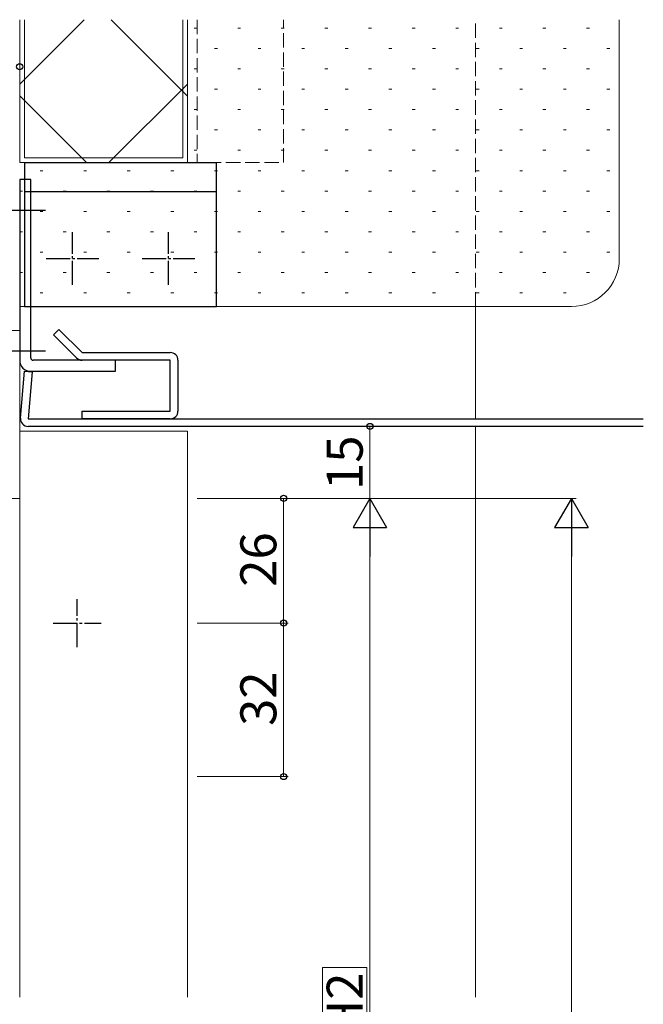
# Model space of a CAD drawing. Extents: x 0 to 2267, y 0 to 1612.
# Drawn here: x 878 to 1008, y 924 to 1129 of the extents above; entities that cross this region are included whole.
import ezdxf

# ---------------------------------------------------------------- set-up
doc = ezdxf.new("R2010")
doc.units = 0
doc.linetypes.add('YCENTER_1', pattern=[13, 10, -1, 1, -1])
doc.linetypes.add('YHIDDEN_1', pattern=[4, 3, -1])
for name, color, linetype, lineweight in [('YKK_12', 2, 'CONTINUOUS', 13), ('YKK_13', 4, 'CONTINUOUS', 30), ('YKK_D', 6, 'CONTINUOUS', 13), ('YSS_K', 3, 'CONTINUOUS', 13)]:
    doc.layers.add(name, color=color, linetype=linetype, lineweight=lineweight)
doc.styles.add('text-b', font='txt')

msp = doc.modelspace()

# ---------------------------------------------------------------- linework, layer by layer
at = {"layer": 'YKK_12', "linetype": 'YHIDDEN_1'}
for p, q in [((913, 1129), (913, 1099.19)), ((915, 1129), (915, 1099.19)), ((933, 1099.19), (933, 1129)), ((973, 1069.19), (973, 1129)), ((913, 1099.19), (933, 1099.19))]:
    msp.add_line(p, q, dxfattribs=at)
at = {"layer": 'YKK_12'}
for p, q in [((973, 1045.79), (973, 1069.19)), ((878, 1064.19), (878, 925.19)), ((913, 1043.19), (878, 1043.19)), ((913, 1043.19), (913, 925.19)), ((973, 925.19), (973, 1044.19)), ((878, 1029.19), (876.37, 1029.19))]:
    msp.add_line(p, q, dxfattribs=at)
at = {"layer": 'YKK_12', "linetype": 'Continuous'}
msp.add_line((868.55, 1064.19), (878, 1064.19), dxfattribs=at)
at = {"layer": 'YKK_13'}
for p, q in [((879, 1099.19), (919, 1099.19)), ((879, 1099.19), (879, 1069.19)), ((919, 1069.19), (919, 1099.19)), ((880.3, 1095.69), (878, 1095.69)), ((878, 1095.69), (878, 1057.99)), ((880.3, 1058.49), (880.3, 1095.69)), ((879, 1093.19), (919, 1093.19)), ((879, 1069.19), (919, 1069.19)), ((885.03, 1063.3), (886.17, 1064.43)), ((886.17, 1064.43), (891, 1059.59)), ((889.87, 1058.46), (885.03, 1063.3)), ((891, 1059.59), (909.4, 1059.59)), ((898, 1057.99), (880.8, 1057.99)), ((909.4, 1057.99), (891, 1057.99)), ((898, 1055.69), (898, 1057.99)), ((909.4, 1047.39), (909.4, 1057.99)), ((911, 1057.99), (911, 1047.39)), ((878.15, 1045.93), (879.01, 1055.69)), ((879.01, 1055.69), (880.6, 1055.56)), ((880.6, 1055.56), (879.75, 1045.79)), ((880.3, 1055.69), (898, 1055.69)), ((891, 1045.79), (891, 1047.39)), ((891, 1047.39), (909.4, 1047.39)), ((879.75, 1045.79), (1008, 1045.79)), ((909.4, 1045.79), (891, 1045.79)), ((1008, 1044.19), (879.75, 1044.19))]:
    msp.add_line(p, q, dxfattribs=at)
at = {"layer": 'YKK_13', "linetype": 'YCENTER_1'}
for p, q in [((883.35, 1089.19), (868.67, 1089.19)), ((883.35, 1089.19), (868.67, 1089.19)), ((883.35, 1059.89), (868.67, 1059.89))]:
    msp.add_line(p, q, dxfattribs=at)
at = {"layer": 'YKK_13', "linetype": 'YCENTER_1', "ltscale": 0.5}
for p, q in [((889, 1073.69), (889, 1084.69)), ((909, 1073.69), (909, 1084.69)), ((883.5, 1079.19), (894.5, 1079.19)), ((903.5, 1079.19), (914.5, 1079.19)), ((890, 998.19), (890, 1008.19)), ((885, 1003.19), (895, 1003.19))]:
    msp.add_line(p, q, dxfattribs=at)
at = {"layer": 'YKK_13'}
for centre, radius, start, end in [((909.4, 1057.99), 1.6, 360, 90), ((880.3, 1057.99), 2.3, 180, 270), ((880.8, 1058.49), 0.5, 180, 270), ((891, 1059.59), 1.6, 225, 270), ((909.4, 1047.39), 1.6, 270, 0), ((879.75, 1045.79), 1.6, 175, 270)]:
    msp.add_arc(centre, radius, start, end, dxfattribs=at)
at = {"layer": 'YKK_D'}
for p, q in [((915, 1044.19), (952, 1044.19)), ((951, 1044.19), (951, 1029.19)), ((915, 1029.19), (952, 1029.19)), ((915, 1029.19), (934, 1029.19)), ((915, 1029.19), (952, 1029.19)), ((915, 1029.19), (994, 1029.19)), ((933, 1029.19), (933, 1003.19)), ((951, 1022.19), (951, 818.92)), ((993, 530.75), (993, 1022.19)), ((915, 1003.19), (934, 1003.19)), ((915, 1003.19), (934, 1003.19)), ((933, 1003.19), (933, 971.19)), ((915, 971.19), (934, 971.19)), ((950.35, 931.39), (941.15, 931.39)), ((941.15, 931.39), (941.15, 909.73)), ((950.35, 909.73), (950.35, 931.39))]:
    msp.add_line(p, q, dxfattribs=at)
at = {"layer": 'YKK_D', "lineweight": -2}
for p, q in [((951, 1029.19), (947.5, 1023.13)), ((951, 1029.19), (954.5, 1023.13)), ((951, 1029.19), (951, 1017.07)), ((993, 1029.19), (989.5, 1023.13)), ((993, 1029.19), (996.5, 1023.13)), ((993, 1029.19), (993, 1017.07)), ((947.5, 1023.13), (954.5, 1023.13)), ((989.5, 1023.13), (996.5, 1023.13))]:
    msp.add_line(p, q, dxfattribs=at)
at = {"layer": 'YKK_D', "linetype": 'ByBlock', "lineweight": -2}
for centre, radius in [((878, 1119.19), 0.637), ((951, 1044.19), 0.638), ((933, 1029.19), 0.638), ((933, 1003.19), 0.637), ((933, 1003.19), 0.638), ((933, 971.19), 0.637)]:
    msp.add_circle(centre, radius, dxfattribs=at)
at = {"layer": 'YSS_K', "linetype": 'Continuous'}
for p, q in [((891.43, 1129), (878, 1115.57)), ((913, 1113.08), (897.08, 1129)), ((914.36, 1127.23), (914.96, 1127.23)), ((923.45, 1127.23), (924.05, 1127.23)), ((932.54, 1127.23), (933.14, 1127.23)), ((941.63, 1127.23), (942.23, 1127.23)), ((950.72, 1127.23), (951.32, 1127.23)), ((959.81, 1127.23), (960.41, 1127.23)), ((968.9, 1127.23), (969.5, 1127.23)), ((977.99, 1127.23), (978.59, 1127.23)), ((987.08, 1127.23), (987.68, 1127.23)), ((996.17, 1127.23), (996.77, 1127.23)), ((918.61, 1122.98), (919.21, 1122.98)), ((927.7, 1122.98), (928.3, 1122.98)), ((936.79, 1122.98), (937.39, 1122.98)), ((945.88, 1122.98), (946.48, 1122.98)), ((954.97, 1122.98), (955.57, 1122.98)), ((964.06, 1122.98), (964.66, 1122.98)), ((973.15, 1122.98), (973.75, 1122.98)), ((982.24, 1122.98), (982.84, 1122.98)), ((991.33, 1122.98), (991.93, 1122.98)), ((1000.42, 1122.98), (1001.02, 1122.98)), ((914.36, 1118.74), (914.96, 1118.74)), ((923.45, 1118.74), (924.05, 1118.74)), ((932.54, 1118.74), (933.14, 1118.74)), ((941.63, 1118.74), (942.23, 1118.74)), ((950.72, 1118.74), (951.32, 1118.74)), ((959.81, 1118.74), (960.41, 1118.74)), ((968.9, 1118.74), (969.5, 1118.74)), ((977.99, 1118.74), (978.59, 1118.74)), ((987.08, 1118.74), (987.68, 1118.74)), ((996.17, 1118.74), (996.77, 1118.74)), ((913, 1115.58), (896.61, 1099.19)), ((891.9, 1099.19), (878, 1113.09)), ((918.61, 1114.49), (919.21, 1114.49)), ((927.7, 1114.49), (928.3, 1114.49)), ((936.79, 1114.49), (937.39, 1114.49)), ((945.88, 1114.49), (946.48, 1114.49)), ((954.97, 1114.49), (955.57, 1114.49)), ((964.06, 1114.49), (964.66, 1114.49)), ((973.15, 1114.49), (973.75, 1114.49)), ((982.24, 1114.49), (982.84, 1114.49)), ((991.33, 1114.49), (991.93, 1114.49)), ((1000.42, 1114.49), (1001.02, 1114.49)), ((914.36, 1110.25), (914.96, 1110.25)), ((923.45, 1110.25), (924.05, 1110.25)), ((932.54, 1110.25), (933.14, 1110.25)), ((941.63, 1110.25), (942.23, 1110.25)), ((950.72, 1110.25), (951.32, 1110.25)), ((959.81, 1110.25), (960.41, 1110.25)), ((968.9, 1110.25), (969.5, 1110.25)), ((977.99, 1110.25), (978.59, 1110.25)), ((987.08, 1110.25), (987.68, 1110.25)), ((996.17, 1110.25), (996.77, 1110.25)), ((918.61, 1106), (919.21, 1106)), ((927.7, 1106), (928.3, 1106)), ((936.79, 1106), (937.39, 1106)), ((945.88, 1106), (946.48, 1106)), ((954.97, 1106), (955.57, 1106)), ((964.06, 1106), (964.66, 1106)), ((973.15, 1106), (973.75, 1106)), ((982.24, 1106), (982.84, 1106)), ((991.33, 1106), (991.93, 1106)), ((1000.42, 1106), (1001.02, 1106)), ((914.36, 1101.76), (914.96, 1101.76)), ((923.45, 1101.76), (924.05, 1101.76)), ((932.54, 1101.76), (933.14, 1101.76)), ((941.63, 1101.76), (942.23, 1101.76)), ((950.72, 1101.76), (951.32, 1101.76)), ((959.81, 1101.76), (960.41, 1101.76)), ((968.9, 1101.76), (969.5, 1101.76)), ((977.99, 1101.76), (978.59, 1101.76)), ((987.08, 1101.76), (987.68, 1101.76)), ((996.17, 1101.76), (996.77, 1101.76)), ((882.25, 1097.51), (882.85, 1097.51)), ((891.34, 1097.51), (891.94, 1097.51)), ((900.43, 1097.51), (901.03, 1097.51)), ((909.52, 1097.51), (910.12, 1097.51)), ((918.61, 1097.51), (919.21, 1097.51)), ((927.7, 1097.51), (928.3, 1097.51)), ((936.79, 1097.51), (937.39, 1097.51)), ((945.88, 1097.51), (946.48, 1097.51)), ((954.97, 1097.51), (955.57, 1097.51)), ((964.06, 1097.51), (964.66, 1097.51)), ((973.15, 1097.51), (973.75, 1097.51)), ((982.24, 1097.51), (982.84, 1097.51)), ((991.33, 1097.51), (991.93, 1097.51)), ((1000.42, 1097.51), (1001.02, 1097.51)), ((878, 1093.27), (878.6, 1093.27)), ((887.09, 1093.27), (887.69, 1093.27)), ((896.18, 1093.27), (896.78, 1093.27)), ((905.27, 1093.27), (905.87, 1093.27)), ((914.36, 1093.27), (914.96, 1093.27)), ((923.45, 1093.27), (924.05, 1093.27)), ((932.54, 1093.27), (933.14, 1093.27)), ((941.63, 1093.27), (942.23, 1093.27)), ((950.72, 1093.27), (951.32, 1093.27)), ((959.81, 1093.27), (960.41, 1093.27)), ((968.9, 1093.27), (969.5, 1093.27)), ((977.99, 1093.27), (978.59, 1093.27)), ((987.08, 1093.27), (987.68, 1093.27)), ((996.17, 1093.27), (996.77, 1093.27)), ((882.25, 1089.02), (882.85, 1089.02)), ((891.34, 1089.02), (891.94, 1089.02)), ((900.43, 1089.02), (901.03, 1089.02)), ((909.52, 1089.02), (910.12, 1089.02)), ((918.61, 1089.02), (919.21, 1089.02)), ((927.7, 1089.02), (928.3, 1089.02)), ((936.79, 1089.02), (937.39, 1089.02)), ((945.88, 1089.02), (946.48, 1089.02)), ((954.97, 1089.02), (955.57, 1089.02)), ((964.06, 1089.02), (964.66, 1089.02)), ((973.15, 1089.02), (973.75, 1089.02)), ((982.24, 1089.02), (982.84, 1089.02)), ((991.33, 1089.02), (991.93, 1089.02)), ((1000.42, 1089.02), (1001.02, 1089.02)), ((878, 1084.78), (878.6, 1084.78)), ((887.09, 1084.78), (887.69, 1084.78)), ((896.18, 1084.78), (896.78, 1084.78)), ((905.27, 1084.78), (905.87, 1084.78)), ((914.36, 1084.78), (914.96, 1084.78)), ((923.45, 1084.78), (924.05, 1084.78)), ((932.54, 1084.78), (933.14, 1084.78)), ((941.63, 1084.78), (942.23, 1084.78)), ((950.72, 1084.78), (951.32, 1084.78)), ((959.81, 1084.78), (960.41, 1084.78)), ((968.9, 1084.78), (969.5, 1084.78)), ((977.99, 1084.78), (978.59, 1084.78)), ((987.08, 1084.78), (987.68, 1084.78)), ((996.17, 1084.78), (996.77, 1084.78)), ((882.25, 1080.53), (882.85, 1080.53)), ((891.34, 1080.53), (891.94, 1080.53)), ((900.43, 1080.53), (901.03, 1080.53)), ((909.52, 1080.53), (910.12, 1080.53)), ((918.61, 1080.53), (919.21, 1080.53)), ((927.7, 1080.53), (928.3, 1080.53)), ((936.79, 1080.53), (937.39, 1080.53)), ((945.88, 1080.53), (946.48, 1080.53)), ((954.97, 1080.53), (955.57, 1080.53)), ((964.06, 1080.53), (964.66, 1080.53)), ((973.15, 1080.53), (973.75, 1080.53)), ((982.24, 1080.53), (982.84, 1080.53)), ((991.33, 1080.53), (991.93, 1080.53)), ((1000.42, 1080.53), (1001.02, 1080.53)), ((878, 1076.29), (878.6, 1076.29)), ((887.09, 1076.29), (887.69, 1076.29)), ((896.18, 1076.29), (896.78, 1076.29)), ((905.27, 1076.29), (905.87, 1076.29)), ((914.36, 1076.29), (914.96, 1076.29)), ((923.45, 1076.29), (924.05, 1076.29)), ((932.54, 1076.29), (933.14, 1076.29)), ((941.63, 1076.29), (942.23, 1076.29)), ((950.72, 1076.29), (951.32, 1076.29)), ((959.81, 1076.29), (960.41, 1076.29)), ((968.9, 1076.29), (969.5, 1076.29)), ((977.99, 1076.29), (978.59, 1076.29)), ((987.08, 1076.29), (987.68, 1076.29)), ((996.17, 1076.29), (996.77, 1076.29)), ((882.25, 1072.04), (882.85, 1072.04)), ((891.34, 1072.04), (891.94, 1072.04)), ((900.43, 1072.04), (901.03, 1072.04)), ((909.52, 1072.04), (910.12, 1072.04)), ((918.61, 1072.04), (919.21, 1072.04)), ((927.7, 1072.04), (928.3, 1072.04)), ((936.79, 1072.04), (937.39, 1072.04)), ((945.88, 1072.04), (946.48, 1072.04)), ((954.97, 1072.04), (955.57, 1072.04)), ((964.06, 1072.04), (964.66, 1072.04)), ((973.15, 1072.04), (973.75, 1072.04)), ((982.24, 1072.04), (982.84, 1072.04)), ((991.33, 1072.04), (991.93, 1072.04))]:
    msp.add_line(p, q, dxfattribs=at)
at = {"layer": 'YSS_K'}
for p, q in [((878, 1129), (878, 1099.19)), ((879, 1129), (879, 1100.19)), ((912, 1100.19), (912, 1129)), ((913, 1099.19), (913, 1129)), ((1003, 1079.19), (1003, 1129)), ((878, 1099.19), (913, 1099.19)), ((879, 1100.19), (912, 1100.19)), ((878, 1069.19), (993, 1069.19))]:
    msp.add_line(p, q, dxfattribs=at)
msp.add_arc((993, 1079.19), 10, 270, 0, dxfattribs=at)

# ---------------------------------------------------------------- texts
at = {"layer": 'YKK_D', "style": 'text-b'}
for s, p in [('15', (949.5, 1030.94)), ('26', (931.5, 1010.76)), ('32', (931.5, 981.74)), ('EH2', (949.5, 911.16))]:
    msp.add_text(s, height=7.5, rotation=90, dxfattribs=at).set_placement(p)

doc.saveas('drawing.dxf')
